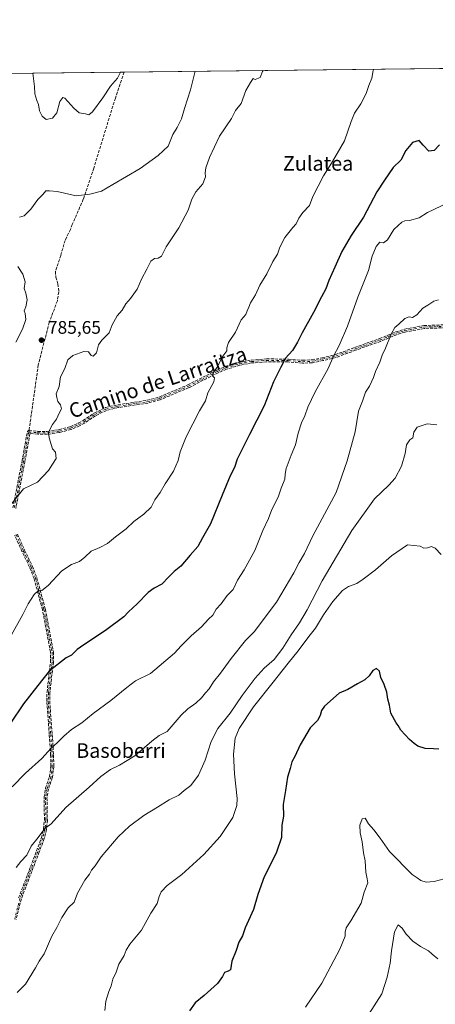
# Model space of a CAD drawing. Units: metres. Extents: x 576748 to 580191, y 4728858 to 4731210.
# Drawn here: x 577560 to 577788, y 4730668 to 4731210 of the extents above; entities that cross this region are included whole.
import ezdxf
from ezdxf.enums import TextEntityAlignment as Align

# ---------------------------------------------------------------- set-up
doc = ezdxf.new("R2010")
doc.units = ezdxf.units.M
doc.header["$MEASUREMENT"] = 0
doc.linetypes.add('DGN Style 3', pattern=[2.307223458686699, 1.648016756204785, -0.6592067024819142])
doc.linetypes.add('DGN Style 4', pattern=[2.6384748266838614, 1.318413404963828, -0.6592067024819142, 0.001648016756204785, -0.6592067024819142])
for name, color, linetype, lineweight in [('Arbolado forestal CxS', 92, 'Continuous', 0), ('Camino eje', 30, 'DGN Style 4', 13), ('Comarca CxS', 21, 'Continuous', 0), ('Comunidad Autónoma CxS', 142, 'Continuous', 0), ('Curva de nivel maestra', 30, 'Continuous', 30), ('Curva de nivel normal', 30, 'Continuous', 0), ('Entidad de ámbito territorial CxS', 92, 'Continuous', 0), ('Municipio CxS', 4, 'Continuous', 0), ('Prado CxS', 92, 'Continuous', 0), ('Provincia CxS', 1, 'Continuous', 0), ('Punto de cota en terreno', 7, 'Continuous', 0), ('Rótulo de punto de cota en terreno', 7, 'Continuous', 0), ('Senda', 7, 'DGN Style 3', 0), ('Senda no paivmentada conexión', 7, 'DGN Style 3', 0), ('Texto cartográfico', 7, 'Continuous', 0)]:
    doc.layers.add(name, color=color, linetype=linetype, lineweight=lineweight)
doc.styles.add('Style-Arial', font='txt')

# ---------------------------------------------------------------- blocks, each defined once
blk = doc.blocks.new('*U17')
at = {"layer": 'Arbolado forestal CxS', "color": 92, "linetype": 'Continuous', "lineweight": 0}
blk.add_polyline3d([(577550.9053999997, 4731180.4144, 793.230899999995), (578276.8222000003, 4731188.6502, 785.2611999999937)], dxfattribs=at)
blk = doc.blocks.new('5PATER')
at = {"layer": 'Prado CxS', "linetype": 'Continuous', "lineweight": 0}
h = blk.add_hatch(color=51, dxfattribs=at)
edge = h.paths.add_edge_path()
edge.add_ellipse((0, 0), major_axis=(-0.1095731443231308, -0.1110710700762829), ratio=0.9994222409660322, start_angle=0, end_angle=360)

msp = doc.modelspace()

# ---------------------------------------------------------------- linework, layer by layer
at = {"layer": 'Arbolado forestal CxS', "color": 92, "linetype": 'Continuous', "lineweight": 0, "extrusion": (0.09163057697809521, 0.001039618436951597, 0.9957925268629841), "elevation": 58637.77817528587, "flags": 128}
msp.add_lwpolyline([(4724323.598629232, -628526.4231775986), (4724323.598629232, -628701.208382962)], dxfattribs=at)
at = {"layer": 'Arbolado forestal CxS', "color": 92, "linetype": 'Continuous', "lineweight": 0, "extrusion": (-0.02847786256295005, -0.0003231053022505416, 0.9995943712060456), "elevation": -17183.17573929005, "flags": 128}
msp.add_lwpolyline([(-4724323.546793089, 630956.0640155498), (-4724323.546793089, 631022.2515210657)], dxfattribs=at)
at = {"layer": 'Camino eje', "color": 30, "linetype": 'DGN Style 4', "lineweight": 13}
for points in [[(577564.5000999998, 4730983.030099999, 787.8013999999966), (577569.4801000003, 4730982.610099999, 788.7713999999978), (577574.7401000002, 4730982.600099999, 789.7357000000048), (577581.2600999996, 4730983.550100001, 788.9002000000038), (577587.5100999996, 4730985.200099999, 789.4680999999982), (577592.1101000002, 4730987.1601, 789.3580999999978), (577594.8101000004, 4730988.630100001, 788.8711999999941), (577600.7701000003, 4730992.6501, 789.0381000000052), (577606.9401000004, 4730995.700099999, 786.8519999999991), (577613.7100999998, 4730997.2601, 785.5261000000029), (577629.8800999997, 4730999.770099999, 785.8375999999989), (577636.4901000002, 4731001.540100001, 783.9685000000028), (577652.3800999997, 4731008.2601, 782.9619999999995), (577668.4001000002, 4731016.4301, 783.651199999993), (577673.0100999996, 4731018.3101, 782.9081000000006), (577680.3800999997, 4731020.600099999, 781.2969000000013), (577687.0100999996, 4731021.8301, 779.6431000000011), (577695.3300999999, 4731022.4801, 779.0798000000068), (577707.2701000003, 4731022.390100001, 777.2660000000033), (577715.1101000002, 4731021.710100001, 776.358699999997), (577720.4101, 4731021.960100001, 774.8484999999928), (577726.1601, 4731023.140100001, 773.3111999999965), (577733.4401000004, 4731024.870100001, 774.233699999997), (577744.0800999999, 4731028.8201, 773.0274999999965), (577757.7901, 4731033.710100001, 769.5080000000017), (577762.3800999997, 4731035.600099999, 767.6111999999994), (577766.6300999997, 4731037.370100001, 765.4964000000036), (577771.4001000002, 4731038.850099999, 765.9032000000007), (577781.9600999998, 4731040.840100001, 765.7942000000039), (577795.1063000001, 4731041.284299999, 765.679999999993)], [(577564.5000999998, 4730983.030099999, 787.8013999999966), (577561.6001000004, 4730967.030099999, 788.4391999999935), (577556.5601000004, 4730941.090100001, 789.825800000006)], [(577557.4901000002, 4730926.630100001, 786.855899999995), (577561.5100999996, 4730917.700099999, 787.2290999999968), (577565.6901000004, 4730909.020099999, 784.1708999999975), (577568.1700999998, 4730902.630100001, 782.1729999999953), (577572.8501000004, 4730885.3101, 785.3493000000017), (577577.2901, 4730861.9301, 779.366399999999), (577577.3000999996, 4730856.450099999, 778.094299999997), (577575.3400999998, 4730839.780099999, 776.6851000000024), (577575.2301000003, 4730834.8101, 776.3997999999993), (577576.5900999998, 4730816.530099999, 776.6619000000064), (577577.3501000004, 4730805.370100001, 773.6229000000022), (577577.4700999996, 4730799.040100001, 772.5060999999987), (577576.7001, 4730793.110099999, 771.2978000000003), (577574.5500999996, 4730786.7301, 770.7927999999956), (577573.7200999996, 4730781.8201, 770.7235999999976), (577573.9301000005, 4730769.420100001, 771.2139000000025), (577573.4301000005, 4730764.470100001, 769.4820000000037), (577572.2200999996, 4730759.520099999, 769.9109000000027), (577569.5701000001, 4730752.190099999, 770.5630999999995), (577559.6601, 4730726.350099999, 768.5804000000062), (577556.7500999998, 4730714.940099999, 766.7489999999963)]]:
    msp.add_polyline3d(points, dxfattribs=at)
at = {"layer": 'Comarca CxS', "color": 21, "linetype": 'Continuous', "lineweight": 0, "flags": 128}
msp.add_lwpolyline([(576936.6180262062, 4728859.811772031), (576774.1000005802, 4728857.969982676), (576769.6780739555, 4729256.467050727), (576760.0274323736, 4730126.167681674), (576748.4300005814, 4731171.30998265), (577550.8520605052, 4731180.413792809), (578285.9282701131, 4731188.753536441), (580159.5000006076, 4731210.00998265), (580181.8813876151, 4729278.774277269), (580186.3100006063, 4728896.639982677), (579363.3934291806, 4728887.314008069)], close=True, dxfattribs=at)
at = {"layer": 'Comunidad Autónoma CxS', "color": 142, "linetype": 'Continuous', "lineweight": 0, "flags": 128}
msp.add_lwpolyline([(576936.6180262062, 4728859.811772031), (576774.1000005802, 4728857.969982676), (576769.6780739555, 4729256.467050727), (576760.0274323736, 4730126.167681674), (576748.4300005814, 4731171.30998265), (577550.8520605052, 4731180.413792809), (578285.9282701131, 4731188.753536441), (580159.5000006076, 4731210.00998265), (580181.8813876151, 4729278.774277269), (580186.3100006063, 4728896.639982677), (579363.3934291806, 4728887.314008069)], close=True, dxfattribs=at)
at = {"layer": 'Curva de nivel maestra', "color": 30, "linetype": 'Continuous', "lineweight": 30, "flags": 128}
for points, elevation in [([(577790.4400000004, 4731141.120100001), (577787.5999999996, 4731137.960100001), (577784.7199999997, 4731137.6801), (577781.4600000001, 4731140.860099999), (577779.29, 4731143.420100001), (577775.7400000002, 4731142.370100001), (577772.0700000003, 4731138.0801), (577769.3200000003, 4731132.7401), (577765.0499999998, 4731128.620100001), (577760.2100000001, 4731121.690099999), (577756.0800000001, 4731115.2401), (577748.7800000003, 4731101.350099999), (577741.9699999997, 4731091.2601), (577736.7100000001, 4731082.420100001), (577732.9299999997, 4731073.850099999), (577729.54, 4731066.420100001), (577728, 4731061.8201), (577725.5199999996, 4731057.380100001), (577721.1100000005, 4731048.8301), (577714.9000000004, 4731037.600099999), (577712.4299999997, 4731032.450099999), (577709.5300000003, 4731027.9301), (577705.8600000005, 4731023.700099999), (577703.2599999999, 4731018.8301), (577699.1799999997, 4731010.700099999), (577693.9699999997, 4730997.4301), (577685.9000000004, 4730981.7601), (577679.1100000005, 4730968.090100001), (577677.6600000003, 4730963.4901), (577675.4100000003, 4730959.0101), (577670.8399999999, 4730948.190099999), (577664.4800000004, 4730932.420100001), (577660.1600000003, 4730924.880100001), (577657.54, 4730919.960100001), (577653.2599999999, 4730915.210100001), (577648.1299999999, 4730909.280099999), (577644.4800000004, 4730906.280099999), (577641.5199999996, 4730903.380100001), (577637.6399999997, 4730899.200099999), (577633.5099999999, 4730897.090100001), (577630.2300000004, 4730894.6801), (577624.1500000004, 4730888.550100001), (577619.3899999997, 4730884.040100001), (577616.8499999996, 4730881.300100001), (577606.7100000001, 4730873.770099999), (577594.8600000005, 4730865.960100001), (577591.1600000003, 4730863.2601), (577587.9600000001, 4730860.210100001), (577585.1600000003, 4730858.800100001), (577575.79, 4730851.4301), (577569.4900000002, 4730843.520099999), (577561.6399999997, 4730833.440099999), (577554.5, 4730822.770099999)], 775), ([(577790.0499999998, 4730808.380100001), (577787.2699999996, 4730808.6601), (577782.5999999996, 4730808.800100001), (577778.5199999996, 4730810.030099999), (577776.6500000004, 4730811.620100001), (577773.9500000002, 4730813.700099999), (577769.3099999996, 4730818.920100001), (577767.7599999999, 4730821.5801), (577766.6200000001, 4730823.020099999), (577763.7199999997, 4730828.340100001), (577763.0099999999, 4730832.720100001), (577762.0800000001, 4730835.9901), (577761.4400000004, 4730839.770099999), (577760, 4730844.020099999), (577758.1500000004, 4730847.840100001), (577757.4199999999, 4730851.350099999), (577755.75, 4730852.840100001), (577753.75, 4730851.8201), (577751.75, 4730848.7501), (577749.4199999999, 4730846.640100001), (577745.4199999999, 4730844.4801), (577739.9800000004, 4730841.340100001), (577735.3200000003, 4730839.280099999), (577727.25, 4730832.100099999), (577725.5, 4730829.6601), (577724.9100000003, 4730827.0701), (577723.3099999996, 4730824.270099999), (577719.3099999996, 4730820.170100001), (577713.8200000003, 4730810.770099999), (577710.8399999999, 4730804.440099999), (577709.2800000003, 4730801.440099999), (577708.2800000003, 4730797.780099999), (577706.8700000001, 4730793.110099999), (577705.8099999996, 4730785.780099999), (577704.5700000003, 4730778.0101), (577704.6500000004, 4730771.630100001), (577703.7199999997, 4730766.700099999), (577703.5499999998, 4730759.860099999), (577700.6600000003, 4730751.300100001), (577693.9400000004, 4730738.130100001), (577690.4699999997, 4730728.5001), (577688.2100000001, 4730720.2401), (577683.6500000004, 4730710.190099999), (577682.1500000004, 4730705.690099999), (577680.0999999996, 4730702.2401), (577678.5599999996, 4730697.5601), (577676.2800000003, 4730691.780099999), (577675.54, 4730686.9101), (577674.2599999999, 4730686.290100001), (577672.1399999997, 4730685.5001), (577671.1399999997, 4730683.290100001), (577668.4199999999, 4730679.5101), (577661.0300000003, 4730672.8201), (577656.0499999998, 4730668.770099999), (577652.8600000005, 4730664.370100001)], 749.9999999999999)]:
    msp.add_lwpolyline(points, dxfattribs=dict(at, elevation=elevation))
at = {"layer": 'Curva de nivel normal', "color": 30, "linetype": 'Continuous', "lineweight": 0, "flags": 128}
for points, elevation in [([(577553.0700000003, 4730940.9301), (577561.5899999999, 4730951.720100001), (577569.3399999999, 4730955.4301), (577575.3700000001, 4730961.860099999), (577577.5800000001, 4730965.4301), (577579.6299999999, 4730968.4801), (577579.25, 4730971.9001), (577577.54, 4730973.7601), (577575.6900000004, 4730979.860099999), (577575.3899999997, 4730983.050100001), (577577.6100000005, 4730987.2401), (577579.7999999998, 4730990.090100001), (577581.2599999999, 4730993.4301), (577582.4400000004, 4730995.8201), (577581.9299999997, 4730998.020099999), (577580.4900000002, 4730999.880100001), (577579.8899999997, 4731001.9901), (577579.5, 4731004.1501), (577581.2400000002, 4731008.090100001), (577581.9199999999, 4731013.4301), (577584.2999999998, 4731018.020099999), (577585.9199999999, 4731022.690099999), (577588.7599999999, 4731025.2501), (577594.7199999997, 4731027.280099999), (577597.4400000004, 4731027.100099999), (577598.7599999999, 4731025.2401), (577599.9900000002, 4731024.860099999), (577601.8200000003, 4731026.5701), (577602.9400000004, 4731030.9801), (577604.6200000001, 4731033.620100001), (577608.7599999999, 4731037.640100001), (577610.3600000005, 4731042.090100001), (577613.2300000004, 4731047.0801), (577615.9400000004, 4731050.130100001), (577617.8899999997, 4731053.600099999), (577620.4900000002, 4731056.460100001), (577624.1500000004, 4731061.7501), (577626.7599999999, 4731067.5701), (577629.5599999996, 4731072.6801), (577631.7599999999, 4731077.0601), (577633.7599999999, 4731078.5001), (577635.7599999999, 4731078.690099999), (577637.5999999996, 4731079.880100001), (577640.1399999997, 4731085.0001), (577647.1200000001, 4731095.420100001), (577652.2599999999, 4731105.0801), (577654.2400000002, 4731111.280099999), (577656.3499999996, 4731115.190099999), (577660.2400000002, 4731119.610099999), (577661.7199999997, 4731123.420100001), (577661.5499999998, 4731125.7501), (577661.9800000004, 4731128.420100001), (577663.9000000004, 4731134.0801), (577669.5199999996, 4731145.8201), (577676.0899999999, 4731155.6601), (577678.3399999999, 4731159.940099999), (577681.3799999999, 4731163.950099999), (577683.9199999999, 4731170.960100001), (577686.5499999998, 4731175.4101), (577688.0099999999, 4731177.720100001), (577689.0999999996, 4731177.020099999), (577691.7599999999, 4731178.220100001), (577693.1900000004, 4731181.4101), (577693.414, 4731182.031300001)], 785), ([(577754.4572000002, 4731182.723900001), (577754.04, 4731182.0701), (577753.3200000003, 4731177.7401), (577751.54, 4731173.7401), (577750.1200000001, 4731169.420100001), (577747.2599999999, 4731163.720100001), (577743.7599999999, 4731158.5701), (577741.9900000002, 4731153.9901), (577738.2300000004, 4731143.3201), (577734.1299999999, 4731136.370100001), (577731.1500000004, 4731131.0601), (577726.5999999996, 4731124.040100001), (577720.8499999996, 4731112.6801), (577719.0099999999, 4731107.8201), (577715.3300000001, 4731103.960100001), (577713.0800000001, 4731100.8301), (577711.6200000001, 4731097.700099999), (577709.75, 4731095.600099999), (577705.4800000004, 4731090.120100001), (577702.6600000003, 4731084.7501), (577701.3499999996, 4731081.0001), (577698.8899999997, 4731076.960100001), (577695.5, 4731070.0801), (577691.6200000001, 4731063.860099999), (577689.2999999998, 4731058.520099999), (577686.4400000004, 4731054.190099999), (577685.6500000004, 4731051.7501), (577684.7300000004, 4731049.7501), (577683.9699999997, 4731047.7501), (577681.4299999997, 4731044.7601), (577678.1799999997, 4731038.090100001), (577674.3600000005, 4731032.3301), (577673.4100000003, 4731029.390100001), (577673.5, 4731027.670100001), (577671.3200000003, 4731024.7601), (577668.2599999999, 4731018.7601), (577666.0700000003, 4731015.7601), (577665.6900000004, 4731013.960100001), (577666.7699999996, 4731012.9101), (577666.4000000004, 4731010.6801), (577662.9600000001, 4731004.610099999), (577661.8200000003, 4731000.120100001), (577658.5099999999, 4730994.7401), (577651.04, 4730980.350099999), (577647.7800000003, 4730972.1601), (577646.6799999997, 4730967.4301), (577644.0899999999, 4730961.4301), (577639.6399999997, 4730954.4301), (577636.8899999997, 4730949.7601), (577633.9400000004, 4730945.7601), (577631.8099999996, 4730941.7601), (577627.8899999997, 4730937.790100001), (577622.3499999996, 4730933.870100001), (577618.0700000003, 4730929.700099999), (577612.2599999999, 4730925.360099999), (577607.7599999999, 4730921.6801), (577603.5300000003, 4730919.420100001), (577598.7699999996, 4730917.370100001), (577595.4400000004, 4730914.100099999), (577592.4600000001, 4730911.850099999), (577587.9500000002, 4730910.1601), (577582.7599999999, 4730906.630100001), (577575.0899999999, 4730898.590100001), (577571.7599999999, 4730895.800100001), (577569.7599999999, 4730895.620100001), (577567.4199999999, 4730893.690099999), (577564.2000000002, 4730888.380100001), (577561.29, 4730882.6601), (577554.9500000002, 4730871.3201)], 780), ([(577559.3799999999, 4731101.340100001), (577561.9000000004, 4731102.020099999), (577565.7100000001, 4731105.720100001), (577569.5300000003, 4731111.0001), (577572.1799999997, 4731113.850099999), (577573.8600000005, 4731115.800100001), (577575.8499999996, 4731115.860099999), (577580.1100000005, 4731115.440099999), (577590.5199999996, 4731112.9801), (577598.0199999996, 4731113.940099999), (577604.4800000004, 4731115.5801), (577610.6900000004, 4731119.360099999), (577625.8300000001, 4731128.050100001), (577635.7100000001, 4731135.200099999), (577641.1399999997, 4731140.300100001), (577643.7699999996, 4731146.7401), (577646.2400000002, 4731150.700099999), (577648.5999999996, 4731155.4901), (577650.1699999999, 4731161.090100001), (577653.4100000003, 4731171.450099999), (577656.0058000004, 4731181.606899999)], 790), ([(577614.9094000002, 4731181.1406), (577613.3799999999, 4731177.7401), (577609.5199999996, 4731173.4101), (577605.1900000004, 4731167.0801), (577599.54, 4731159.360099999), (577597.6100000005, 4731157.590100001), (577595.7300000004, 4731158.140100001), (577592.2199999997, 4731158.780099999), (577589.29, 4731161.280099999), (577584.4199999999, 4731166.880100001), (577583.1900000004, 4731167.220100001), (577581.6100000005, 4731164.940099999), (577579.9900000002, 4731158.7501), (577577.5, 4731155.890100001), (577574.0899999999, 4731155.140100001), (577571.8399999999, 4731156.9001), (577570.4400000004, 4731159.920100001), (577569.7999999998, 4731163.290100001), (577568.9000000004, 4731165.540100001), (577567.9000000004, 4731169.220100001), (577567.6299999999, 4731173.210100001), (577566.7233999996, 4731180.594000001)], 795), ([(577555.4299999997, 4730787.720100001), (577562.6299999999, 4730795.2601), (577571.7400000002, 4730803.280099999), (577576.79, 4730809.100099999), (577580.4000000004, 4730812.100099999), (577583.8099999996, 4730815.700099999), (577588.0800000001, 4730819.290100001), (577593.6600000003, 4730822.940099999), (577600.0099999999, 4730828.130100001), (577609.6600000003, 4730835.2401), (577618.4299999997, 4730842.450099999), (577623.1699999999, 4730846.090100001), (577631.4000000004, 4730850.110099999), (577644.75, 4730861.2601), (577648.4199999999, 4730865.420100001), (577653.7999999998, 4730870.7601), (577659.6100000005, 4730875.780099999), (577663.4800000004, 4730880.040100001), (577665.7800000003, 4730882.2501), (577667.6699999999, 4730885.440099999), (577670.4500000002, 4730888.440099999), (577673.6799999997, 4730893.100099999), (577677.0599999996, 4730896.440099999), (577679.3499999996, 4730901.440099999), (577683.0800000001, 4730907.100099999), (577688.8499999996, 4730917.770099999), (577693.3600000005, 4730928.7601), (577696.4000000004, 4730935.4301), (577698.2800000003, 4730940.4301), (577701.6500000004, 4730947.090100001), (577703.2999999998, 4730952.090100001), (577705.4299999997, 4730957.090100001), (577705.5099999999, 4730959.7601), (577706.0899999999, 4730962.9901), (577708.9000000004, 4730970.280099999), (577711.2300000004, 4730975.9101), (577712.7699999996, 4730982.450099999), (577714.5899999999, 4730988.140100001), (577716.3899999997, 4730991.9801), (577718.0899999999, 4730996.7301), (577722.0700000003, 4731005.170100001), (577729.2000000002, 4731017.950099999), (577732.1200000001, 4731024.850099999), (577735.3200000003, 4731030.670100001), (577739.9199999999, 4731041.2601), (577745.6200000001, 4731057.2401), (577751.3600000005, 4731072.020099999), (577753.5, 4731079.7501), (577755.6399999997, 4731085.170100001), (577757.7400000002, 4731087.610099999), (577759.6900000004, 4731087.190099999), (577761.8399999999, 4731088.890100001), (577765.3499999996, 4731094.450099999), (577767.7400000002, 4731096.7601), (577769.7000000002, 4731098.4901), (577771.5, 4731099.340100001), (577774.0499999998, 4731099.530099999), (577779.3300000001, 4731100.960100001), (577783.8200000003, 4731103.880100001), (577795.1799999997, 4731109.2401)], 770), ([(577558.4199999999, 4731074.100099999), (577561.2699999996, 4731069.850099999), (577562.4500000002, 4731065.7301), (577562.0599999996, 4731062.0001), (577562.9000000004, 4731059.4001), (577563.6600000003, 4731055.7501), (577562.8499999996, 4731052.040100001), (577561.9400000004, 4731049.7401), (577562.5999999996, 4731048.2601), (577562.8600000005, 4731044.920100001), (577561.1200000001, 4731039.610099999), (577557.2999999998, 4731032.5001)], 785), ([(577789.9800000004, 4731055.790100001), (577787.4100000003, 4731055.140100001), (577784.0700000003, 4731052.950099999), (577781.4100000003, 4731051.130100001), (577778.0700000003, 4731047.5801), (577775.7400000002, 4731046.0601), (577773.7400000002, 4731046.390100001), (577771.4100000003, 4731045.470100001), (577768.0700000003, 4731042.4301), (577765.8399999999, 4731040.540100001), (577763.9000000004, 4731036.960100001), (577760.7999999998, 4731029.190099999), (577759.0199999996, 4731025.4301), (577757.6500000004, 4731021.4301), (577755.3399999999, 4731016.4301), (577754.1900000004, 4731013.0601), (577751.9000000004, 4731008.290100001), (577749.8300000001, 4731005.0601), (577748.0700000003, 4731000.090100001), (577745.9299999997, 4730994.5601), (577744.04, 4730983.2301), (577739.7400000002, 4730967.090100001), (577733.6200000001, 4730949.7601), (577720.8399999999, 4730925.960100001), (577716.2599999999, 4730916.120100001), (577713.3600000005, 4730911.220100001), (577710.2800000003, 4730905.440099999), (577700.7599999999, 4730889.440099999), (577688.5, 4730873.100099999), (577683.75, 4730868.190099999), (577675.8799999999, 4730858.440099999), (577670.0599999996, 4730850.380100001), (577666.0999999996, 4730845.440099999), (577663.75, 4730841.690099999), (577661.75, 4730839.5601), (577659.5999999996, 4730836.7301), (577656.4800000004, 4730833.720100001), (577652.1100000005, 4730830.640100001), (577648.4100000003, 4730827.2401), (577640.6600000003, 4730818.110099999), (577636.3300000001, 4730815.9301), (577632.1900000004, 4730812.940099999), (577622.8099999996, 4730804.770099999), (577614.5199999996, 4730799.640100001), (577609.4299999997, 4730797.3201), (577604.0899999999, 4730793.420100001), (577597.7199999997, 4730787.5601), (577584.9800000004, 4730776.3201), (577576.7800000003, 4730767.450099999), (577573.3200000003, 4730764.7501), (577569.6299999999, 4730759.880100001), (577565.7400000002, 4730755.0101), (577563.5099999999, 4730750.120100001), (577560.1399999997, 4730746.540100001), (577557.6200000001, 4730743.4101)], 765), ([(577789.1100000005, 4730987.0801), (577783.6900000004, 4730987.600099999), (577778.25, 4730985.6601), (577776.4500000002, 4730982.870100001), (577775.8300000001, 4730979.7601), (577774.1100000005, 4730978.6601), (577772.4100000003, 4730976.020099999), (577771.6100000005, 4730971.300100001), (577769.6500000004, 4730964.200099999), (577766.1299999999, 4730957.700099999), (577762.6799999997, 4730953.7401), (577754.7699999996, 4730946.210100001), (577742.2300000004, 4730928.7601), (577725.9000000004, 4730901.100099999), (577717.6100000005, 4730885.1601), (577713.4900000002, 4730877.9801), (577708.9100000003, 4730871.4901), (577704.2800000003, 4730864.090100001), (577699.5, 4730857.9001), (577694.0800000001, 4730853.0001), (577689.0599999996, 4730847.600099999), (577681.9800000004, 4730838.020099999), (577675.3899999997, 4730828.370100001), (577668.5999999996, 4730819.9101), (577664.7999999998, 4730812.700099999), (577661.5899999999, 4730802.440099999), (577657.8399999999, 4730794.110099999), (577653.7699999996, 4730788.4801), (577650.0800000001, 4730785.780099999), (577647.0800000001, 4730783.110099999), (577641.75, 4730780.5101), (577635.4199999999, 4730776.4901), (577627.7599999999, 4730771.880100001), (577619.9600000001, 4730766.040100001), (577613.6299999999, 4730760.1601), (577604.3399999999, 4730749.1501), (577601, 4730744.290100001), (577599.0999999996, 4730741.780099999), (577597.8899999997, 4730739.710100001), (577595.2999999998, 4730736.3101), (577591.3399999999, 4730729.2601), (577589.4299999997, 4730724.2501), (577586.2699999996, 4730721.110099999), (577582.6699999999, 4730715.780099999), (577579.8799999999, 4730710.390100001), (577577.2400000002, 4730705.550100001), (577573.0099999999, 4730695.720100001), (577570.1500000004, 4730691.780099999), (577568.1299999999, 4730688.110099999), (577562.6200000001, 4730679.110099999), (577558.1600000003, 4730674.5601)], 760), ([(577606.4100000003, 4730664.590100001), (577606.9699999997, 4730669.790100001), (577608.4900000002, 4730675.120100001), (577609.7599999999, 4730678.120100001), (577610.8399999999, 4730681.780099999), (577612.5599999996, 4730685.780099999), (577614.1100000005, 4730690.050100001), (577617.0800000001, 4730694.890100001), (577618.0300000003, 4730697.8201), (577620.1200000001, 4730701.140100001), (577626.4800000004, 4730708.780099999), (577631.7300000004, 4730718.110099999), (577635.1200000001, 4730723.450099999), (577636.2100000001, 4730727.450099999), (577637.3399999999, 4730730.0101), (577640.6399999997, 4730733.420100001), (577648.75, 4730739.440099999), (577660.75, 4730750.460100001), (577669.75, 4730760.380100001), (577676.7999999998, 4730770.920100001), (577678.9900000002, 4730777.5001), (577679.2199999997, 4730781.2301), (577677.7400000002, 4730794.8201), (577677.0899999999, 4730805.770099999), (577678.0599999996, 4730814.440099999), (577680.3200000003, 4730819.770099999), (577688.1799999997, 4730831.770099999), (577699.0300000003, 4730845.280099999), (577707.1600000003, 4730855.8201), (577712.6900000004, 4730862.620100001), (577718.6299999999, 4730870.460100001), (577722.1900000004, 4730875.020099999), (577726.6900000004, 4730882.4301), (577731.7999999998, 4730889.7401), (577737.0599999996, 4730895.7401), (577740.4199999999, 4730898.0601), (577745.0800000001, 4730899.7401), (577748.5700000003, 4730902.0001), (577755.29, 4730907.100099999), (577764.0199999996, 4730914.8101), (577772.8799999999, 4730920.9101), (577779.8300000001, 4730920.1801), (577781.8099999996, 4730919.170100001), (577783.8399999999, 4730919.2401), (577786.1299999999, 4730920.050100001), (577788.1699999999, 4730919.130100001), (577791.4400000004, 4730915.640100001)], 755.0000000000001), ([(577793.1100000005, 4730737.140100001), (577787.5599999996, 4730735.600099999), (577783.2300000004, 4730735.270099999), (577780.2999999998, 4730736.2301), (577778.25, 4730737.6801), (577775.4699999997, 4730739.4901), (577762.9800000004, 4730752.120100001), (577757.9299999997, 4730759.4901), (577754.3899999997, 4730764.140100001), (577751.4199999999, 4730767.340100001), (577749.6399999997, 4730770.4301), (577747.8700000001, 4730770.140100001), (577746.6900000004, 4730766.5601), (577746.79, 4730762.4001), (577748.04, 4730757.370100001), (577748.7000000002, 4730751.3201), (577749.5199999996, 4730746.940099999), (577749.9800000004, 4730740.6801), (577750.7300000004, 4730737.090100001), (577751.0700000003, 4730734.940099999), (577749.0700000003, 4730729.6601), (577747.4500000002, 4730723.640100001), (577741.7800000003, 4730713.920100001), (577739.1900000004, 4730710.0601), (577738.5199999996, 4730707.780099999), (577738.5599999996, 4730705.450099999), (577735.75, 4730698.450099999), (577725.7300000004, 4730679.6801), (577716.8200000003, 4730666.380100001)], 745), ([(577789.6600000003, 4730692.9901), (577786.4199999999, 4730695.600099999), (577784.5, 4730697.4901), (577780.0300000003, 4730699.860099999), (577775.75, 4730702.7601), (577772.1399999997, 4730706.590100001), (577770.0099999999, 4730710.020099999), (577767.7999999998, 4730711.770099999), (577765.7100000001, 4730707.9301), (577764.0700000003, 4730697.390100001), (577763.4199999999, 4730690.620100001), (577761.75, 4730682.890100001), (577758.7400000002, 4730673.840100001), (577751.6200000001, 4730662.540100001)], 740)]:
    msp.add_lwpolyline(points, dxfattribs=dict(at, elevation=elevation))
at = {"layer": 'Entidad de ámbito territorial CxS', "color": 92, "linetype": 'Continuous', "lineweight": 0, "flags": 128}
msp.add_lwpolyline([(577550.8520605052, 4731180.413792809), (578285.9282701131, 4731188.753536441), (578285.7939999991, 4731188.491000001), (578272.565, 4731163.684), (578297.4300000003, 4731123.247999999), (578297.9299999987, 4731122.435000001), (578301.2400000013, 4731117.051000002), (578301.7399999996, 4731116.238), (578731.7390000006, 4730416.953000001), (578852.4979999998, 4730440.068)], dxfattribs=at)
at = {"layer": 'Municipio CxS', "color": 4, "linetype": 'Continuous', "lineweight": 0, "flags": 128}
msp.add_lwpolyline([(577550.8520605052, 4731180.413792809), (578285.9282701131, 4731188.753536441), (578285.7939999991, 4731188.491000001), (578272.565, 4731163.684), (578297.4300000003, 4731123.247999999), (578297.9299999987, 4731122.435000001), (578301.2400000013, 4731117.051000002), (578301.7399999996, 4731116.238), (578731.7390000006, 4730416.953000001), (578852.4979999998, 4730440.068)], dxfattribs=at)
at = {"layer": 'Provincia CxS', "color": 1, "linetype": 'Continuous', "lineweight": 0, "flags": 128}
msp.add_lwpolyline([(576936.6180262062, 4728859.811772031), (576774.1000005802, 4728857.969982676), (576769.6780739555, 4729256.467050727), (576760.0274323736, 4730126.167681674), (576748.4300005814, 4731171.30998265), (577550.8520605052, 4731180.413792809), (578285.9282701131, 4731188.753536441), (580159.5000006076, 4731210.00998265), (580181.8813876151, 4729278.774277269), (580186.3100006063, 4728896.639982677), (579363.3934291806, 4728887.314008069)], close=True, dxfattribs=at)
at = {"layer": 'Senda', "color": 7, "linetype": 'DGN Style 3', "lineweight": 0}
for points in [[(577617.0618000003, 4731181.164999999, 797.1725000000006), (577617.0601000004, 4731181.1601, 797.1720999999961), (577612.1401000004, 4731166.890100001, 796.7477000000072), (577600.2701000003, 4731128.280099999, 798.3154000000069), (577594.4801000003, 4731111.140100001, 797.1903000000021), (577588.4700999996, 4731097.290100001, 796.528999999995), (577587.4001000002, 4731094.5701, 795.520399999994), (577584.5201000003, 4731088.550100001, 795.5138000000007), (577582.1001000004, 4731080.270099999, 793.7675000000019), (577579.1700999998, 4731071.460100001, 793.7274000000034), (577579.4301000005, 4731068.270099999, 792.871499999994), (577580.5301000001, 4731064.5801, 791.710699999996), (577581.0201000003, 4731060.1601, 791.4155000000028), (577580.2401000002, 4731055.2501, 792.7592000000004), (577575.7600999996, 4731043.390100001, 789.1621000000015), (577569.7401000002, 4731020.030099999, 791.171100000007), (577564.7801000001, 4730984.5601, 788.5950000000012), (577564.6447999999, 4730983.820699999, 788.215400000001)], [(577555.7747999998, 4730941.242699999, 790.2292000000016), (577560.8137999997, 4730967.1777, 788.3683000000019), (577563.7128999997, 4730983.172700001, 787.922900000005), (577563.7248000001, 4730983.227499999, 787.9532999999938), (577563.7483000001, 4730983.3037, 787.9949999999953), (577563.7792999997, 4730983.3772, 788.0345999999992), (577563.8174000002, 4730983.4472, 788.0715999999958), (577563.8624, 4730983.5131, 788.1055999999954), (577563.9135999996, 4730983.574200001, 788.1362999999984), (577563.9707000004, 4730983.629899999, 788.1633000000003), (577564.0330999997, 4730983.6796, 788.1863000000012), (577564.1001000004, 4730983.722899999, 788.2051999999967), (577564.1710999999, 4730983.759299999, 788.2198000000063), (577564.2452999996, 4730983.7884, 788.2299000000058), (577564.3221000005, 4730983.810000001, 788.2356000000001), (577564.4006000003, 4730983.823899999, 788.2367999999989), (577564.4801000003, 4730983.829800001, 788.233600000007), (577564.5598999998, 4730983.8278, 788.2259999999952), (577564.5673000002, 4730983.827199999, 788.225099999996), (577569.5144999997, 4730983.41, 789.1178000000073), (577574.6829000004, 4730983.4002, 790.1989999999934), (577581.0998000001, 4730984.335200001, 789.6150000000052), (577587.2498000005, 4730985.958799999, 790.4372000000003), (577591.7611999996, 4730987.880999999, 789.9005000000034), (577594.3942, 4730989.3145, 789.3469000000041), (577600.3227000004, 4730993.313300001, 789.5390000000043), (577600.3701, 4730993.342900001, 789.5335000000051), (577600.4156, 4730993.3672, 789.526199999993), (577606.5855999999, 4730996.417199999, 787.2186999999976), (577606.6711999997, 4730996.453500001, 787.1631999999955), (577606.7604, 4730996.479599999, 787.1030000000028), (577613.5312999999, 4730998.039799999, 785.6119999999937), (577613.5873999996, 4730998.050600001, 785.6052999999956), (577629.7148000002, 4731000.554, 786.2574000000022), (577636.2296000002, 4731002.2985, 783.9959999999992), (577652.0421000002, 4731008.9857, 782.9370000000055), (577668.0366000002, 4731017.142700001, 783.5792999999976), (577668.0711000003, 4731017.159299999, 783.5703999999969), (577668.0980000002, 4731017.170800001, 783.5638000000035), (577672.7079999996, 4731019.050799999, 783.2065000000002), (577672.7553000003, 4731019.068399999, 783.1987999999984), (577672.7726999996, 4731019.073999999, 783.1956000000064), (577680.1426999997, 4731021.364, 781.4345999999932), (577680.2021000005, 4731021.380000001, 781.4208999999975), (577680.2341999998, 4731021.386700001, 781.4131999999955), (577686.8641999997, 4731022.616699999, 779.6157999999997), (577686.9106000002, 4731022.6239, 779.6058000000049), (577686.9478000002, 4731022.627599999, 779.5963000000047), (577695.2677999996, 4731023.277600001, 779.3941999999952), (577695.3101000004, 4731023.279800001, 779.402900000001), (577695.3361000001, 4731023.280099999, 779.4078000000009), (577707.2761000004, 4731023.190099999, 777.5724000000046), (577707.3299000004, 4731023.187799999, 777.5611999999965), (577707.3392000003, 4731023.187100001, 777.5590999999987), (577715.1259000005, 4731022.511700001, 776.4122000000062), (577720.3102000002, 4731022.756300001, 774.875), (577725.9870999996, 4731023.9213, 773.8571999999986), (577733.2074999996, 4731025.6371, 774.3049000000028), (577743.8016999997, 4731029.5701, 773.3331000000035), (577743.8113000002, 4731029.5736, 773.3317999999999), (577757.5032000003, 4731034.4571, 770.0850000000065), (577762.074, 4731036.339199999, 767.7204000000056), (577766.3224999999, 4731038.1086, 765.6564999999973), (577766.3753000004, 4731038.1284, 765.6362999999984), (577766.3930000003, 4731038.134099999, 765.6294000000053), (577771.1629999997, 4731039.6141, 765.7698999999994), (577771.2220999999, 4731039.630000001, 765.7759999999981), (577771.2518999996, 4731039.6362, 765.7792999999947), (577781.8119000001, 4731041.6262, 765.5068000000028), (577781.8606000004, 4731041.6339, 765.4955999999949), (577781.9331, 4731041.639599999, 765.4812999999995), (577793.8322000002, 4731042.0417, 765.2644)], [(577555.7747999998, 4730941.242699999, 790.2292000000016), (577560.8137999997, 4730967.1777, 788.3683000000019), (577563.7128999997, 4730983.172700001, 787.922900000005), (577563.7248000001, 4730983.227499999, 787.9532999999938), (577563.7483000001, 4730983.3037, 787.9949999999953), (577563.7792999997, 4730983.3772, 788.0345999999992), (577563.8174000002, 4730983.4472, 788.0715999999958), (577563.8624, 4730983.5131, 788.1055999999954), (577563.9135999996, 4730983.574200001, 788.1362999999984), (577563.9707000004, 4730983.629899999, 788.1633000000003), (577564.0330999997, 4730983.6796, 788.1863000000012), (577564.1001000004, 4730983.722899999, 788.2051999999967), (577564.1710999999, 4730983.759299999, 788.2198000000063), (577564.2452999996, 4730983.7884, 788.2299000000058), (577564.3221000005, 4730983.810000001, 788.2356000000001), (577564.4006000003, 4730983.823899999, 788.2367999999989), (577564.4801000003, 4730983.829800001, 788.233600000007), (577564.5598999998, 4730983.8278, 788.2259999999952), (577564.5673000002, 4730983.827199999, 788.225099999996), (577569.5144999997, 4730983.41, 789.1178000000073), (577574.6829000004, 4730983.4002, 790.1989999999934), (577581.0998000001, 4730984.335200001, 789.6150000000052), (577587.2498000005, 4730985.958799999, 790.4372000000003), (577591.7611999996, 4730987.880999999, 789.9005000000034), (577594.3942, 4730989.3145, 789.3469000000041), (577600.3227000004, 4730993.313300001, 789.5390000000043), (577600.3701, 4730993.342900001, 789.5335000000051), (577600.4156, 4730993.3672, 789.526199999993), (577606.5855999999, 4730996.417199999, 787.2186999999976), (577606.6711999997, 4730996.453500001, 787.1631999999955), (577606.7604, 4730996.479599999, 787.1030000000028), (577613.5312999999, 4730998.039799999, 785.6119999999937), (577613.5873999996, 4730998.050600001, 785.6052999999956), (577629.7148000002, 4731000.554, 786.2574000000022), (577636.2296000002, 4731002.2985, 783.9959999999992), (577652.0421000002, 4731008.9857, 782.9370000000055), (577668.0366000002, 4731017.142700001, 783.5792999999976), (577668.0711000003, 4731017.159299999, 783.5703999999969), (577668.0980000002, 4731017.170800001, 783.5638000000035), (577672.7079999996, 4731019.050799999, 783.2065000000002), (577672.7553000003, 4731019.068399999, 783.1987999999984), (577672.7726999996, 4731019.073999999, 783.1956000000064), (577680.1426999997, 4731021.364, 781.4345999999932), (577680.2021000005, 4731021.380000001, 781.4208999999975), (577680.2341999998, 4731021.386700001, 781.4131999999955), (577686.8641999997, 4731022.616699999, 779.6157999999997), (577686.9106000002, 4731022.6239, 779.6058000000049), (577686.9478000002, 4731022.627599999, 779.5963000000047), (577695.2677999996, 4731023.277600001, 779.3941999999952), (577695.3101000004, 4731023.279800001, 779.402900000001), (577695.3361000001, 4731023.280099999, 779.4078000000009), (577707.2761000004, 4731023.190099999, 777.5724000000046), (577707.3299000004, 4731023.187799999, 777.5611999999965), (577707.3392000003, 4731023.187100001, 777.5590999999987), (577715.1259000005, 4731022.511700001, 776.4122000000062), (577720.3102000002, 4731022.756300001, 774.875), (577725.9870999996, 4731023.9213, 773.8571999999986), (577733.2074999996, 4731025.6371, 774.3049000000028), (577743.8016999997, 4731029.5701, 773.3331000000035), (577743.8113000002, 4731029.5736, 773.3317999999999), (577757.5032000003, 4731034.4571, 770.0850000000065), (577762.074, 4731036.339199999, 767.7204000000056), (577766.3224999999, 4731038.1086, 765.6564999999973), (577766.3753000004, 4731038.1284, 765.6362999999984), (577766.3930000003, 4731038.134099999, 765.6294000000053), (577771.1629999997, 4731039.6141, 765.7698999999994), (577771.2220999999, 4731039.630000001, 765.7759999999981), (577771.2518999996, 4731039.6362, 765.7792999999947), (577781.8119000001, 4731041.6262, 765.5068000000028), (577781.8606000004, 4731041.6339, 765.4955999999949), (577781.9331, 4731041.639599999, 765.4812999999995), (577793.8322000002, 4731042.0417, 765.2644)], [(577793.8934000004, 4731040.4428, 766.2111000000006), (577782.0482000001, 4731040.0426, 766.0948999999965), (577771.5932999998, 4731038.0724, 766.0475000000006), (577766.9029999999, 4731036.6171, 765.4567999999999), (577762.6862000005, 4731034.860900001, 767.5905000000057), (577758.0947000004, 4731032.9703, 769.0029999999971), (577758.0823999997, 4731032.965399999, 769.0029999999971), (577758.0587999999, 4731032.956599999, 769.0032999999967), (577744.3537, 4731028.068299999, 772.7296000000061), (577733.7185000004, 4731024.120100001, 774.2054999999964), (577733.6568, 4731024.100000001, 774.193299999999), (577733.625, 4731024.091700001, 774.1872000000003), (577726.3449999997, 4731022.3617, 772.9116000000067), (577726.3208999997, 4731022.3564, 772.9226000000053), (577720.5708999997, 4731021.1764, 774.9738999999972), (577720.4478000002, 4731021.161, 775.0044999999955), (577715.1478000004, 4731020.911, 776.2927000000054), (577715.0900999998, 4731020.910300001, 776.3071000000054), (577715.0410000002, 4731020.913100001, 776.3196000000025), (577707.2324000001, 4731021.590299999, 777.5777999999991), (577695.3583000004, 4731021.6798, 779.2887999999948), (577687.1145000001, 4731021.035800001, 779.804999999993), (577680.5724, 4731019.822100001, 781.1695000000037), (577673.2802999998, 4731017.556299999, 782.631899999993), (577668.7334000003, 4731015.702099999, 783.7277999999933), (577652.7435, 4731007.5474, 783.0353000000032), (577652.6917000003, 4731007.5233, 783.040399999998), (577636.8016999997, 4731000.803300001, 783.9731999999932), (577636.6969999997, 4731000.767300001, 784.0108000000037), (577630.0870000003, 4730998.997300001, 785.415399999998), (577630.0190000003, 4730998.982200001, 785.4320000000008), (577630.0027999999, 4730998.979499999, 785.4363000000012), (577613.8614999996, 4730996.473999999, 785.880999999994), (577607.2107999995, 4730994.941500001, 786.5696999999927), (577601.1727999998, 4730991.956800001, 788.8282999999938), (577595.2573999995, 4730987.966800001, 788.3601000000053), (577595.2440999999, 4730987.958100001, 788.3611999999994), (577595.1925999997, 4730987.9275, 788.3671999999933), (577592.4926000005, 4730986.4575, 788.7237000000023), (577592.4751000004, 4730986.448200001, 788.7260999999999), (577592.4237000003, 4730986.424100001, 788.7348999999958), (577587.8236999996, 4730984.4641, 788.4979000000022), (577587.7143000001, 4730984.4266, 788.4758000000003), (577581.4643000001, 4730982.7766, 788.1827000000048), (577581.3990000002, 4730982.7622, 788.1768000000012), (577581.3754000004, 4730982.758400001, 788.1760000000068), (577574.8553999999, 4730981.8084, 789.4737000000023), (577574.7999, 4730981.802300001, 789.498900000006), (577574.7385999998, 4730981.800100001, 789.5277999999962), (577569.4786, 4730981.8101, 788.771200000003), (577569.4600999998, 4730981.8103, 788.7599000000046), (577569.4128999999, 4730981.812899999, 788.7311000000045), (577565.1575999996, 4730982.171800001, 787.5102999999945), (577562.3872999996, 4730966.887399999, 788.5011999999988), (577562.3854, 4730966.877499999, 788.5037000000011), (577557.3498000001, 4730940.9604, 789.4242999999989)], [(577793.8934000004, 4731040.4428, 766.2111000000006), (577782.0482000001, 4731040.0426, 766.0948999999965), (577771.5932999998, 4731038.0724, 766.0475000000006), (577766.9029999999, 4731036.6171, 765.4567999999999), (577762.6862000005, 4731034.860900001, 767.5905000000057), (577758.0947000004, 4731032.9703, 769.0029999999971), (577758.0823999997, 4731032.965399999, 769.0029999999971), (577758.0587999999, 4731032.956599999, 769.0032999999967), (577744.3537, 4731028.068299999, 772.7296000000061), (577733.7185000004, 4731024.120100001, 774.2054999999964), (577733.6568, 4731024.100000001, 774.193299999999), (577733.625, 4731024.091700001, 774.1872000000003), (577726.3449999997, 4731022.3617, 772.9116000000067), (577726.3208999997, 4731022.3564, 772.9226000000053), (577720.5708999997, 4731021.1764, 774.9738999999972), (577720.4478000002, 4731021.161, 775.0044999999955), (577715.1478000004, 4731020.911, 776.2927000000054), (577715.0900999998, 4731020.910300001, 776.3071000000054), (577715.0410000002, 4731020.913100001, 776.3196000000025), (577707.2324000001, 4731021.590299999, 777.5777999999991), (577695.3583000004, 4731021.6798, 779.2887999999948), (577687.1145000001, 4731021.035800001, 779.804999999993), (577680.5724, 4731019.822100001, 781.1695000000037), (577673.2802999998, 4731017.556299999, 782.631899999993), (577668.7334000003, 4731015.702099999, 783.7277999999933), (577652.7435, 4731007.5474, 783.0353000000032), (577652.6917000003, 4731007.5233, 783.040399999998), (577636.8016999997, 4731000.803300001, 783.9731999999932), (577636.6969999997, 4731000.767300001, 784.0108000000037), (577630.0870000003, 4730998.997300001, 785.415399999998), (577630.0190000003, 4730998.982200001, 785.4320000000008), (577630.0027999999, 4730998.979499999, 785.4363000000012), (577613.8614999996, 4730996.473999999, 785.880999999994), (577607.2107999995, 4730994.941500001, 786.5696999999927), (577601.1727999998, 4730991.956800001, 788.8282999999938), (577595.2573999995, 4730987.966800001, 788.3601000000053), (577595.2440999999, 4730987.958100001, 788.3611999999994), (577595.1925999997, 4730987.9275, 788.3671999999933), (577592.4926000005, 4730986.4575, 788.7237000000023), (577592.4751000004, 4730986.448200001, 788.7260999999999), (577592.4237000003, 4730986.424100001, 788.7348999999958), (577587.8236999996, 4730984.4641, 788.4979000000022), (577587.7143000001, 4730984.4266, 788.4758000000003), (577581.4643000001, 4730982.7766, 788.1827000000048), (577581.3990000002, 4730982.7622, 788.1768000000012), (577581.3754000004, 4730982.758400001, 788.1760000000068), (577574.8553999999, 4730981.8084, 789.4737000000023), (577574.7999, 4730981.802300001, 789.498900000006), (577574.7385999998, 4730981.800100001, 789.5277999999962), (577569.4786, 4730981.8101, 788.771200000003), (577569.4600999998, 4730981.8103, 788.7599000000046), (577569.4128999999, 4730981.812899999, 788.7311000000045), (577565.1575999996, 4730982.171800001, 787.5102999999945), (577562.3872999996, 4730966.887399999, 788.5011999999988), (577562.3854, 4730966.877499999, 788.5037000000011), (577557.3498000001, 4730940.9604, 789.4242999999989)], [(577558.2504000004, 4730926.890000001, 786.8879000000015), (577562.2352999998, 4730918.037900001, 786.9342000000034), (577566.4108999996, 4730909.3672, 783.7299000000058), (577566.4272999996, 4730909.330800001, 783.7081000000035), (577566.4358999999, 4730909.3095, 783.6959999999963), (577568.9159000004, 4730902.919500001, 782.6156999999948), (577568.9345000006, 4730902.865900001, 782.6181999999973), (577568.9424000002, 4730902.8388, 782.6187000000064), (577573.6223999998, 4730885.518800001, 785.2339000000065), (577573.6342000002, 4730885.468599999, 785.2124000000041), (577573.6359999999, 4730885.4593, 785.2084999999935), (577578.0760000005, 4730862.079299999, 779.1153999999952), (577578.0861000001, 4730862.0097, 779.0996000000015), (577578.0900999998, 4730861.931500001, 779.0840999999928), (577578.1001000004, 4730856.450800001, 777.9370999999956), (577578.0960999997, 4730856.3704, 777.9109000000027), (577578.0946000004, 4730856.356699999, 777.9064999999973), (577576.1390000005, 4730839.724400001, 776.4112000000023), (577576.0307, 4730834.830900001, 776.3984999999958), (577577.3881000001, 4730816.5869, 776.6233000000066), (577578.1481999997, 4730805.4244, 773.6533999999957), (577578.1498999996, 4730805.385199999, 773.6466999999975), (577578.2698999997, 4730799.055199999, 772.4771999999939), (577578.2633999996, 4730798.937100001, 772.4538000000031), (577577.4934, 4730793.007099999, 770.7289000000019), (577577.4795000004, 4730792.930000001, 770.7118000000046), (577577.4582000002, 4730792.854599999, 770.7002000000067), (577575.3284, 4730786.534499999, 770.5463000000018), (577574.5212000003, 4730781.7597, 770.873900000006), (577574.7300000004, 4730769.433599999, 771.1359999999986), (577574.7301000003, 4730769.420100001, 771.1321000000025), (577574.7260999996, 4730769.34, 771.1092999999966), (577574.2259999998, 4730764.389699999, 769.3141999999935), (577574.2142000003, 4730764.311600001, 769.2828000000009), (577574.2072000002, 4730764.280099999, 769.2704999999987), (577572.9972000001, 4730759.3301, 769.6659000000074), (577572.9845000004, 4730759.284299999, 769.6842000000034), (577572.9724000003, 4730759.2481, 769.6996000000072), (577570.3224, 4730751.918099999, 770.5714000000008), (577570.3169999998, 4730751.9036, 770.5691999999982), (577560.4237000003, 4730726.107200001, 768.2547999999952), (577557.5278000003, 4730714.752400001, 766.3043999999937)], [(577558.2504000004, 4730926.890000001, 786.8879000000015), (577562.2352999998, 4730918.037900001, 786.9342000000034), (577566.4108999996, 4730909.3672, 783.7299000000058), (577566.4272999996, 4730909.330800001, 783.7081000000035), (577566.4358999999, 4730909.3095, 783.6959999999963), (577568.9159000004, 4730902.919500001, 782.6156999999948), (577568.9345000006, 4730902.865900001, 782.6181999999973), (577568.9424000002, 4730902.8388, 782.6187000000064), (577573.6223999998, 4730885.518800001, 785.2339000000065), (577573.6342000002, 4730885.468599999, 785.2124000000041), (577573.6359999999, 4730885.4593, 785.2084999999935), (577578.0760000005, 4730862.079299999, 779.1153999999952), (577578.0861000001, 4730862.0097, 779.0996000000015), (577578.0900999998, 4730861.931500001, 779.0840999999928), (577578.1001000004, 4730856.450800001, 777.9370999999956), (577578.0960999997, 4730856.3704, 777.9109000000027), (577578.0946000004, 4730856.356699999, 777.9064999999973), (577576.1390000005, 4730839.724400001, 776.4112000000023), (577576.0307, 4730834.830900001, 776.3984999999958), (577577.3881000001, 4730816.5869, 776.6233000000066), (577578.1481999997, 4730805.4244, 773.6533999999957), (577578.1498999996, 4730805.385199999, 773.6466999999975), (577578.2698999997, 4730799.055199999, 772.4771999999939), (577578.2633999996, 4730798.937100001, 772.4538000000031), (577577.4934, 4730793.007099999, 770.7289000000019), (577577.4795000004, 4730792.930000001, 770.7118000000046), (577577.4582000002, 4730792.854599999, 770.7002000000067), (577575.3284, 4730786.534499999, 770.5463000000018), (577574.5212000003, 4730781.7597, 770.873900000006), (577574.7300000004, 4730769.433599999, 771.1359999999986), (577574.7301000003, 4730769.420100001, 771.1321000000025), (577574.7260999996, 4730769.34, 771.1092999999966), (577574.2259999998, 4730764.389699999, 769.3141999999935), (577574.2142000003, 4730764.311600001, 769.2828000000009), (577574.2072000002, 4730764.280099999, 769.2704999999987), (577572.9972000001, 4730759.3301, 769.6659000000074), (577572.9845000004, 4730759.284299999, 769.6842000000034), (577572.9724000003, 4730759.2481, 769.6996000000072), (577570.3224, 4730751.918099999, 770.5714000000008), (577570.3169999998, 4730751.9036, 770.5691999999982), (577560.4237000003, 4730726.107200001, 768.2547999999952), (577557.5278000003, 4730714.752400001, 766.3043999999937)], [(577558.9130999995, 4730726.636499999, 768.9609000000055), (577568.8203999996, 4730752.4693, 770.5488000000041), (577571.4532000005, 4730759.751700001, 770.1680000000051), (577572.6397000002, 4730764.605900001, 769.6701999999932), (577573.1294, 4730769.453600001, 771.3043999999937), (577572.9201999997, 4730781.806500001, 770.579700000002), (577572.9222999997, 4730781.880200001, 770.5727000000044), (577572.9313000003, 4730781.953400001, 770.5669999999955), (577573.7613000004, 4730786.863399999, 771.075800000006), (577573.7747999998, 4730786.9275, 771.0767999999953), (577573.7920000004, 4730786.985500001, 771.0755999999965), (577575.9168999996, 4730793.290999999, 771.8821999999927), (577576.6690999996, 4730799.084200001, 772.9772999999988), (577576.5505999997, 4730805.335300001, 774.0442999999942), (577575.7921000002, 4730816.473200001, 776.7016000000004), (577574.4323000005, 4730834.750700001, 776.3849999999949), (577574.4310999997, 4730834.770199999, 776.3913000000031), (577574.4303000001, 4730834.8278, 776.4097000000039), (577574.5403000005, 4730839.797800001, 776.9658999999957), (577574.5411, 4730839.819900001, 776.9630999999936), (577574.5455999998, 4730839.873500001, 776.9553000000016), (577576.5, 4730856.496200001, 778.605899999995), (577576.4901999999, 4730861.8541, 779.7194000000018), (577572.0697999997, 4730885.130799999, 785.3641999999965), (577567.4089000003, 4730902.3803, 781.9247000000032), (577564.9556999998, 4730908.701300001, 784.6674999999959), (577560.7893000003, 4730917.353, 787.5841999999975), (577560.7806000002, 4730917.3717, 787.5898000000017), (577556.7605999997, 4730926.301700001, 787.5)], [(577558.9130999995, 4730726.636499999, 768.9609000000055), (577568.8203999996, 4730752.4693, 770.5488000000041), (577571.4532000005, 4730759.751700001, 770.1680000000051), (577572.6397000002, 4730764.605900001, 769.6701999999932), (577573.1294, 4730769.453600001, 771.3043999999937), (577572.9201999997, 4730781.806500001, 770.579700000002), (577572.9222999997, 4730781.880200001, 770.5727000000044), (577572.9313000003, 4730781.953400001, 770.5669999999955), (577573.7613000004, 4730786.863399999, 771.075800000006), (577573.7747999998, 4730786.9275, 771.0767999999953), (577573.7920000004, 4730786.985500001, 771.0755999999965), (577575.9168999996, 4730793.290999999, 771.8821999999927), (577576.6690999996, 4730799.084200001, 772.9772999999988), (577576.5505999997, 4730805.335300001, 774.0442999999942), (577575.7921000002, 4730816.473200001, 776.7016000000004), (577574.4323000005, 4730834.750700001, 776.3849999999949), (577574.4310999997, 4730834.770199999, 776.3913000000031), (577574.4303000001, 4730834.8278, 776.4097000000039), (577574.5403000005, 4730839.797800001, 776.9658999999957), (577574.5411, 4730839.819900001, 776.9630999999936), (577574.5455999998, 4730839.873500001, 776.9553000000016), (577576.5, 4730856.496200001, 778.605899999995), (577576.4901999999, 4730861.8541, 779.7194000000018), (577572.0697999997, 4730885.130799999, 785.3641999999965), (577567.4089000003, 4730902.3803, 781.9247000000032), (577564.9556999998, 4730908.701300001, 784.6674999999959), (577560.7893000003, 4730917.353, 787.5841999999975), (577560.7806000002, 4730917.3717, 787.5898000000017), (577556.7605999997, 4730926.301700001, 787.5)]]:
    msp.add_polyline3d(points, dxfattribs=at)
at = {"layer": 'Senda no paivmentada conexión', "color": 7, "linetype": 'DGN Style 3', "lineweight": 0, "extrusion": (-0.08244123971834649, -0.4504356881711669, 0.8889944503850795), "elevation": -2177918.379222151, "flags": 128}
msp.add_lwpolyline([(-283615.0829417423, 4229896.389996561), (-283615.0829417421, 4229895.485904503)], dxfattribs=at)

# ---------------------------------------------------------------- block references
at = {"layer": 'Arbolado forestal CxS', "color": 92, "linetype": 'Continuous', "lineweight": 0}
msp.add_blockref('*U17', (0, 0), dxfattribs=at)
at = {"layer": 'Punto de cota en terreno', "color": 7, "linetype": 'Continuous', "lineweight": 0, "xscale": 10, "yscale": 10, "zscale": 10}
msp.add_blockref('5PATER', (577571.5300000003, 4731033.600000001, 785.6499999999943), dxfattribs=at)

# ---------------------------------------------------------------- texts
at = {"layer": 'Rótulo de punto de cota en terreno', "color": 7, "linetype": 'Continuous', "lineweight": 0, "style": 'Style-Arial'}
msp.add_text('785,65', height=7.000000000000002, dxfattribs=at).set_placement((577575.0577999996, 4731037.127800001))
at = {"layer": 'Texto cartográfico', "color": 7, "linetype": 'Continuous', "lineweight": 0, "style": 'Style-Arial'}
for s, p in [('Zulatea', (577723.6925463413, 4731130.90015)), ('Basoberri', (577615.2422853662, 4730807.690149999))]:
    msp.add_text(s, height=8, dxfattribs=at).set_placement(p, align=Align.MIDDLE_CENTER)
msp.add_text('Camino de Larraitza', height=8, rotation=18.46393907559352, dxfattribs=at).set_placement((577635.4921796834, 4731010.382229564), align=Align.MIDDLE_CENTER)

doc.saveas('drawing.dxf')
